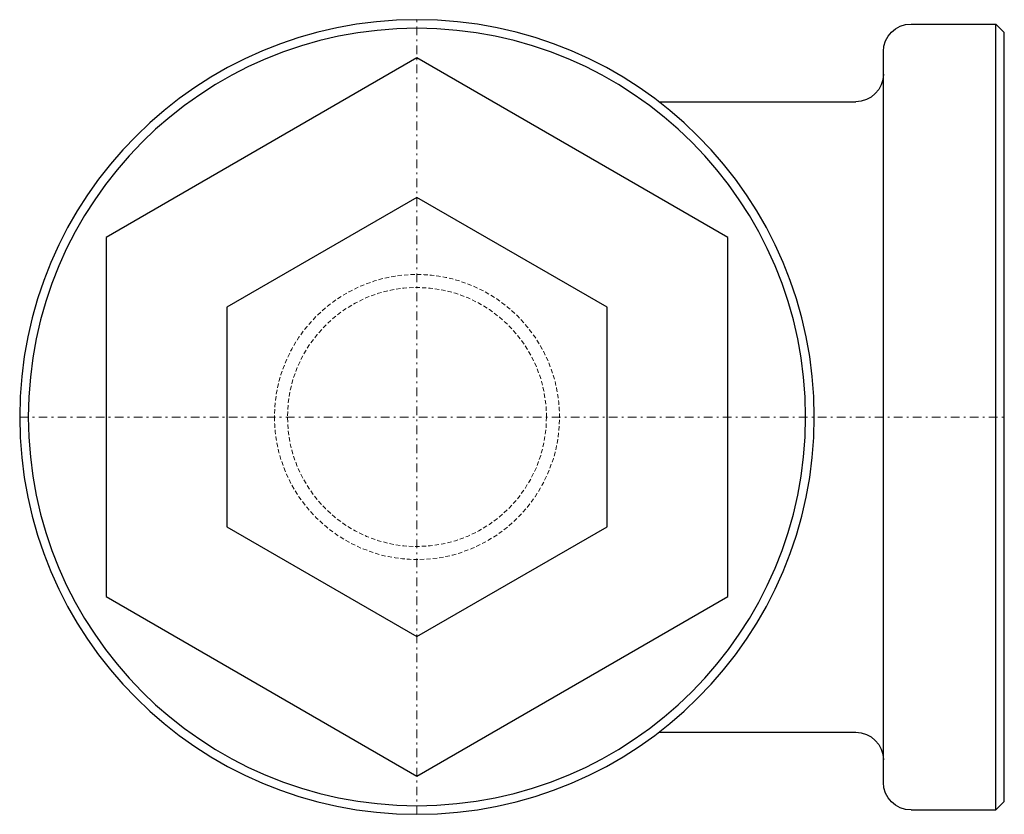
# Model space of a CAD drawing. Extents: x -23 to 34, y -23 to 23.
import ezdxf

# ---------------------------------------------------------------- set-up
doc = ezdxf.new("R2010")
doc.units = 0
doc.linetypes.add('DASHDOT', pattern=[1, 0.5, -0.25, 0, -0.25])
doc.linetypes.add('HIDDEN', pattern=[0.375, 0.25, -0.125])
doc.layers.get('0').update_dxf_attribs({"color": 42})
doc.layers.add('CP_AXIS', color=143, linetype='DASHDOT', lineweight=18)
doc.layers.add('CP_HIDDE', color=203, linetype='HIDDEN', lineweight=18)

msp = doc.modelspace()

# ---------------------------------------------------------------- linework, layer by layer
at = {"color": 42, "extrusion": (0, 1, 0)}
for p, q in [((28.6, 22.75), (33.5, 22.75)), ((33.5, -22.75), (33.5, 22.75)), ((34, 22.25), (33.5, 22.75)), ((34, -22.25), (34, 22.25)), ((27, -21.15), (27, 21.15)), ((0, 20.785), (-18, 10.392)), ((18, 10.392), (0, 20.785)), ((13.998, 18.25), (25.4, 18.25)), ((0, 12.702), (-11, 6.351)), ((11, 6.351), (0, 12.702)), ((-18, 10.392), (-18, -10.392)), ((18, -10.392), (18, 10.392)), ((-11, 6.351), (-11, -6.351)), ((11, -6.351), (11, 6.351)), ((-11, -6.351), (0, -12.702)), ((0, -12.702), (11, -6.351)), ((-18, -10.392), (0, -20.785)), ((0, -20.785), (18, -10.392)), ((13.998, -18.25), (25.4, -18.25)), ((28.6, -22.75), (33.5, -22.75)), ((34, -22.25), (33.5, -22.75))]:
    msp.add_line(p, q, dxfattribs=at)
at = {"color": 42, "extrusion": (0, 0, -1)}
for radius in [23, 22.5]:
    msp.add_circle((0, 0), radius, dxfattribs=at)
for centre, start, end in [((-28.6, 21.15), 0, 90), ((-25.4, 19.85), 180, 270), ((-25.4, -19.85), 90, 180), ((-28.6, -21.15), 270, 360)]:
    msp.add_arc(centre, 1.6, start, end, dxfattribs=at)
at = {"layer": 'CP_AXIS'}
for p, q in [((0, -23), (0, 23)), ((-23, 0), (34, 0))]:
    msp.add_line(p, q, dxfattribs=at)
at = {"layer": 'CP_HIDDE', "extrusion": (0, 0, -1)}
msp.add_circle((0, 0), 8.25, dxfattribs=at)
at = {"layer": 'CP_HIDDE'}
msp.add_circle((0, 0), 7.5, dxfattribs=at)

doc.saveas('drawing.dxf')
